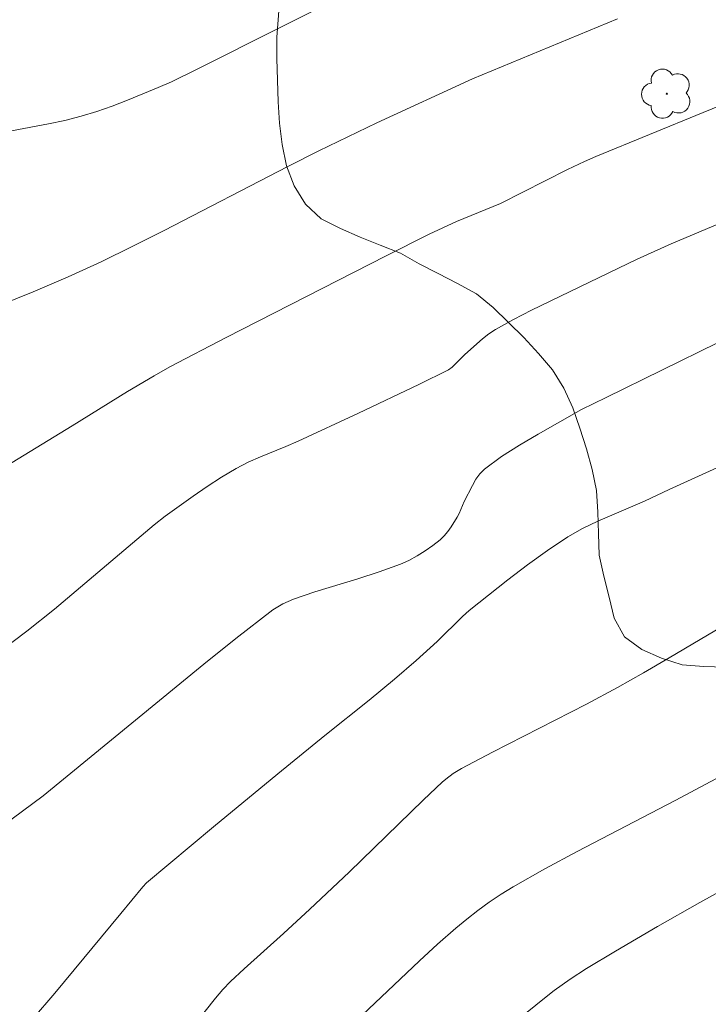
# Model space of a CAD drawing. Units: metres. Extents: x 286011 to 286526, y 1665478 to 1666043.
# Drawn here: x 286122 to 286154, y 1665679 to 1665725 of the extents above; entities that cross this region are included whole.
import ezdxf

# ---------------------------------------------------------------- set-up
doc = ezdxf.new("R2010")
doc.units = ezdxf.units.M
doc.header["$MEASUREMENT"] = 0
for name, color, linetype, lineweight, true_color in [('Arvores_Isoladas', 7, 'Continuous', 18, 0x00ff33), ('Curvas_Intermediarias', 7, 'Continuous', 9, 0x783c14), ('Curvas_Mestras', 7, 'Continuous', 20, 0x783c14), ('Vegetacao', 7, 'Orla8', 9, 0x00ff33)]:
    doc.layers.add(name, color=color, linetype=linetype, lineweight=lineweight, true_color=true_color)
doc.styles.get("Standard").update_dxf_attribs({"font": 'arial.ttf'})
doc.linetypes.add('Orla8', pattern='A,6,-0.5,["V",Standard,S=1,R=0,X=-0.5,Y=-1],-0.5,6,-0.5,["V",Standard,S=1,R=0,X=-0.5,Y=-1],-0.5', length=14)

# ---------------------------------------------------------------- blocks, each defined once
blk = doc.blocks.new('Arvore')
at = {"layer": 'Arvores_Isoladas'}
blk.add_lwpolyline([(-0.718, 0.493, 0.872324), (-0.722, -0.551, 0.862983), (0.284, -0.827, 0.900105), (0.89, 0.029, 0.863155), (0.262, 0.861, 0.882486)], format="xyb", close=True, dxfattribs=at)
blk.add_circle((0, 0), 0.0286, dxfattribs=at)

msp = doc.modelspace()

# ---------------------------------------------------------------- linework, layer by layer
at = {"layer": 'Curvas_Intermediarias', "flags": 128}
for points, elevation in [([(286138.143, 1665726.718), (286130.523, 1665722.876), (286129.301, 1665722.278), (286128.681, 1665722.001), (286127.269, 1665721.42), (286126.554, 1665721.148), (286125.834, 1665720.898), (286125.106, 1665720.673), (286124.352, 1665720.479), (286123.59, 1665720.317), (286121.286, 1665719.883), (286118.034, 1665719.226), (286115.87, 1665718.766), (286115.123, 1665718.591), (286112.147, 1665717.832), (286106.097, 1665716.36), (286099.656, 1665714.74), (286096.805, 1665713.988), (286093.083, 1665712.95)], 58), ([(286149.995, 1665725.19), (286143.268, 1665722.416), (286138.834, 1665720.362), (286136.148, 1665719.066), (286134.704, 1665718.341), (286128.961, 1665715.371), (286127.506, 1665714.636), (286126.043, 1665713.919), (286124.503, 1665713.216), (286122.889, 1665712.524), (286121.26, 1665711.87), (286120.569, 1665711.611), (286119.176, 1665711.125), (286117.773, 1665710.665), (286115.601, 1665709.974), (286113.42, 1665709.309), (286110.763, 1665708.558), (286104.491, 1665706.898), (286102.484, 1665706.352), (286101.402, 1665706.021), (286099.659, 1665705.437), (286096.302, 1665704.375), (286093.521, 1665703.528)], 57), ([(286158.963, 1665722.877), (286153.978, 1665720.851), (286149.002, 1665718.802), (286148.47, 1665718.57), (286147.685, 1665718.195), (286144.57, 1665716.625), (286142.523, 1665715.787), (286141.254, 1665715.198), (286139.259, 1665714.198), (286131.836, 1665710.396), (286129.228, 1665709.037), (286128.494, 1665708.624), (286127.269, 1665707.889), (286124.702, 1665706.297), (286121.636, 1665704.43)], 56), ([(286154.635, 1665710.16), (286149.473, 1665707.61), (286148.326, 1665707.066), (286146.317, 1665705.917), (286145.457, 1665705.406), (286144.623, 1665704.869), (286143.828, 1665704.293), (286143.608, 1665704.077), (286143.428, 1665703.82), (286143.272, 1665703.537), (286142.889, 1665702.787), (286142.655, 1665702.238), (286142.561, 1665702.065), (286142.279, 1665701.612), (286142.126, 1665701.393), (286141.958, 1665701.189), (286141.77, 1665701.009), (286141.432, 1665700.743), (286141.076, 1665700.492), (286140.704, 1665700.26), (286140.319, 1665700.054), (286139.924, 1665699.876), (286138.949, 1665699.517), (286137.955, 1665699.2), (286135.953, 1665698.595), (286134.967, 1665698.257), (286134.473, 1665698.039), (286134.007, 1665697.762), (286132.29, 1665696.427), (286130.803, 1665695.232), (286123.347, 1665689.121), (286121.436, 1665687.7)], 54), ([(286122.848, 1665678.757), (286123.892, 1665679.968), (286126.95, 1665683.663), (286127.974, 1665684.891), (286128.15, 1665685.082), (286131.253, 1665687.677), (286134.236, 1665690.145), (286136.413, 1665691.925), (286138.472, 1665693.56), (286139.655, 1665694.54), (286140.652, 1665695.407), (286141.635, 1665696.289), (286142.804, 1665697.452), (286143.114, 1665697.721), (286144.908, 1665699.151), (286145.82, 1665699.848), (286146.75, 1665700.517), (286147.702, 1665701.145), (286148.38, 1665701.53), (286149.086, 1665701.869), (286151.249, 1665702.81), (286152.4, 1665703.347), (286154.956, 1665704.504)], 53), ([(286156.721, 1665698.087), (286152.398, 1665695.528), (286151.202, 1665694.83), (286149.995, 1665694.15), (286148.556, 1665693.381), (286144.199, 1665691.149), (286142.757, 1665690.387), (286142.382, 1665690.16), (286142.03, 1665689.897), (286141.866, 1665689.753), (286140.991, 1665688.932), (286137.546, 1665685.583), (286135.724, 1665683.862), (286134.501, 1665682.724), (286132.679, 1665681.096), (286132.044, 1665680.501), (286131.68, 1665680.128), (286131.341, 1665679.734), (286129.61, 1665677.551)], 52), ([(286159.303, 1665692.441), (286152.674, 1665688.912), (286148.137, 1665686.544), (286146.635, 1665685.736), (286145.153, 1665684.899), (286144.595, 1665684.557), (286144.052, 1665684.191), (286143.521, 1665683.805), (286143.004, 1665683.401), (286142.5, 1665682.984), (286141.65, 1665682.237), (286140.818, 1665681.469), (286136.686, 1665677.54)], 51)]:
    msp.add_lwpolyline(points, dxfattribs=dict(at, elevation=elevation))
at = {"layer": 'Curvas_Mestras', "flags": 128}
for points, elevation in [([(286121.391, 1665695.854), (286122.598, 1665696.774), (286123.87, 1665697.79), (286128.504, 1665701.706), (286129.016, 1665702.1), (286130.303, 1665703.037), (286130.96, 1665703.488), (286131.627, 1665703.92), (286132.309, 1665704.325), (286132.864, 1665704.611), (286133.438, 1665704.864), (286134.604, 1665705.337), (286135.179, 1665705.588), (286137.987, 1665706.885), (286140.778, 1665708.212), (286142.152, 1665708.907), (286142.323, 1665709.02), (286142.912, 1665709.612), (286143.744, 1665710.347), (286144.034, 1665710.573), (286144.341, 1665710.774), (286145.168, 1665711.231), (286146.012, 1665711.664), (286150.92, 1665714.038), (286152.499, 1665714.753), (286155.46, 1665716.01)], 55), ([(286145.486, 1665678.821), (286146.531, 1665679.668), (286147.064, 1665680.079), (286147.798, 1665680.605), (286148.557, 1665681.099), (286149.909, 1665681.918), (286151.856, 1665683.062), (286153.82, 1665684.177), (286156.34, 1665685.569)], 50)]:
    msp.add_lwpolyline(points, dxfattribs=dict(at, elevation=elevation))
at = {"layer": 'Vegetacao', "flags": 128}
msp.add_lwpolyline([(286108.711, 1665739.203), (286109.699, 1665739.286), (286110.695, 1665739.373), (286111.692, 1665739.459), (286112.69, 1665739.529), (286113.689, 1665739.583), (286114.689, 1665739.575), (286115.685, 1665739.476), (286116.661, 1665739.26), (286117.596, 1665738.904), (286118.486, 1665738.447), (286119.344, 1665737.933), (286120.151, 1665737.341), (286120.932, 1665736.716), (286121.676, 1665736.047), (286122.457, 1665735.422), (286123.268, 1665734.837), (286124.153, 1665734.369), (286125.054, 1665733.935), (286125.991, 1665733.584), (286126.929, 1665733.236), (286127.873, 1665732.907), (286128.813, 1665732.564), (286129.731, 1665732.167), (286130.619, 1665731.706), (286131.469, 1665731.178), (286132.253, 1665730.557), (286133.019, 1665729.914), (286133.739, 1665729.219), (286134.203, 1665728.332), (286134.358, 1665727.344), (286134.333, 1665726.344), (286134.267, 1665725.346), (286134.2, 1665724.348), (286134.192, 1665723.347), (286134.229, 1665722.347), (286134.248, 1665721.347), (286134.315, 1665720.349), (286134.437, 1665719.356), (286134.642, 1665718.377), (286135, 1665717.443), (286135.529, 1665716.594), (286136.254, 1665715.905), (286137.151, 1665715.46), (286138.066, 1665715.056), (286138.993, 1665714.681), (286139.925, 1665714.316), (286140.798, 1665713.827), (286141.686, 1665713.367), (286142.574, 1665712.907), (286143.451, 1665712.425), (286144.226, 1665711.793), (286144.946, 1665711.098), (286145.66, 1665710.397), (286146.341, 1665709.665), (286146.987, 1665708.901), (286147.509, 1665708.047), (286147.921, 1665707.136), (286148.254, 1665706.192), (286148.557, 1665705.239), (286148.822, 1665704.274), (286149.024, 1665703.295), (286149.094, 1665702.297), (286149.127, 1665701.297), (286149.147, 1665700.297), (286149.37, 1665699.321), (286149.621, 1665698.353), (286149.847, 1665697.378), (286150.32, 1665696.497), (286151.136, 1665695.919), (286152.05, 1665695.511), (286153.002, 1665695.205), (286154, 1665695.128), (286155, 1665695.094), (286155.993, 1665694.979), (286156.985, 1665694.843), (286157.97, 1665694.671), (286158.956, 1665694.501), (286159.95, 1665694.386), (286160.948, 1665694.322), (286161.882, 1665694.681), (286162.484, 1665695.479), (286163.05, 1665696.305), (286163.581, 1665697.152), (286164.158, 1665697.97), (286164.876, 1665698.666), (286165.687, 1665699.252), (286166.607, 1665699.646), (286167.526, 1665700.04), (286168.509, 1665700.226), (286169.509, 1665700.228), (286170.497, 1665700.069), (286171.475, 1665699.856), (286172.443, 1665699.607), (286173.404, 1665699.329), (286174.376, 1665699.092), (286175.367, 1665698.951), (286176.366, 1665699.008), (286177.348, 1665699.196), (286178.324, 1665699.417), (286179.283, 1665699.703), (286180.189, 1665700.125), (286180.985, 1665700.732), (286181.62, 1665701.504), (286182.287, 1665702.25), (286183.109, 1665702.821), (286184.015, 1665703.243), (286184.972, 1665703.537), (286185.946, 1665703.763), (286186.938, 1665703.896), (286187.937, 1665703.946), (286188.937, 1665703.955), (286189.938, 1665703.936), (286190.917, 1665703.733), (286191.893, 1665703.511), (286192.866, 1665703.28), (286193.84, 1665703.05), (286194.739, 1665702.612), (286195.602, 1665702.106), (286196.336, 1665701.426), (286197.138, 1665700.827), (286198.088, 1665700.514), (286199.061, 1665700.282), (286200.061, 1665700.254), (286201.059, 1665700.19), (286202.059, 1665700.166), (286203.053, 1665700.282), (286204.047, 1665700.393), (286205.047, 1665700.436), (286205.97, 1665700.821), (286206.809, 1665701.365), (286207.573, 1665702.011), (286208.058, 1665702.886), (286208.597, 1665703.729), (286209.43, 1665704.284), (286210.32, 1665704.74), (286211.21, 1665705.196), (286212.209, 1665705.252), (286213.205, 1665705.158), (286214.205, 1665705.17), (286215.206, 1665705.145), (286216.206, 1665705.161), (286217.206, 1665705.178), (286218.206, 1665705.195), (286219.206, 1665705.159), (286220.206, 1665705.123), (286221.192, 1665704.957), (286222.14, 1665704.636), (286223.113, 1665704.402), (286224.106, 1665704.284), (286225.104, 1665704.213), (286226.104, 1665704.221), (286227.104, 1665704.248), (286228.104, 1665704.232), (286229.104, 1665704.187), (286230.104, 1665704.153), (286231.1, 1665704.064), (286232.093, 1665703.943), (286233.085, 1665703.81), (286233.999, 1665703.403), (286234.79, 1665702.791), (286235.409, 1665702.005), (286235.766, 1665701.071), (286236.157, 1665700.15), (286236.974, 1665699.572), (286237.919, 1665699.245), (286238.883, 1665698.975), (286239.862, 1665698.773), (286240.858, 1665698.678), (286241.852, 1665698.796), (286242.827, 1665699.017), (286243.72, 1665699.468), (286244.531, 1665700.054), (286245.359, 1665700.615), (286246.212, 1665701.138), (286247.139, 1665701.513), (286248.1, 1665701.791), (286249.097, 1665701.873), (286250.098, 1665701.888), (286251.092, 1665701.78), (286252.088, 1665701.683), (286253.087, 1665701.637), (286254.087, 1665701.673), (286255.087, 1665701.711), (286256.085, 1665701.776), (286257.055, 1665702.022), (286257.932, 1665702.503), (286258.664, 1665703.185), (286259.082, 1665704.094), (286258.707, 1665705.022), (286258.045, 1665705.772), (286257.202, 1665706.31), (286256.259, 1665706.645), (286255.274, 1665706.819), (286254.299, 1665707.042), (286253.355, 1665707.373), (286252.529, 1665707.938), (286251.824, 1665708.648), (286251.576, 1665709.617), (286251.854, 1665710.578), (286252.51, 1665711.333), (286253.477, 1665711.591), (286254.447, 1665711.835), (286255.418, 1665712.075), (286256.387, 1665712.323), (286257.283, 1665712.768), (286258.08, 1665713.372), (286258.831, 1665714.034), (286259.552, 1665714.727), (286260.256, 1665715.438), (286260.781, 1665716.29), (286261.135, 1665717.226), (286261.431, 1665718.181), (286261.518, 1665719.178), (286261.365, 1665720.166), (286261.169, 1665721.147), (286260.973, 1665722.128), (286260.843, 1665723.12), (286260.594, 1665724.089), (286260.403, 1665725.071), (286260.263, 1665726.062), (286260.161, 1665727.057), (286260.029, 1665728.049), (286259.885, 1665729.039), (286259.725, 1665730.026), (286259.692, 1665731.026), (286259.659, 1665732.026), (286259.794, 1665733.017), (286259.929, 1665734.008), (286260.361, 1665734.91), (286260.802, 1665735.809), (286261.244, 1665736.706), (286261.708, 1665737.592), (286262.245, 1665738.436), (286262.922, 1665739.173), (286263.651, 1665739.858), (286264.431, 1665740.484), (286265.282, 1665741.01), (286266.195, 1665741.419), (286267.189, 1665741.305), (286268.166, 1665741.087), (286269.142, 1665740.87), (286270.049, 1665740.447), (286270.956, 1665740.025), (286271.775, 1665739.451), (286272.594, 1665738.877), (286273.217, 1665738.094), (286273.839, 1665737.31), (286274.279, 1665736.412), (286274.62, 1665735.471), (286274.751, 1665734.479), (286274.695, 1665733.481), (286274.621, 1665732.483), (286274.482, 1665731.492), (286274.307, 1665730.507), (286274.128, 1665729.523), (286273.984, 1665728.533), (286273.863, 1665727.54), (286273.822, 1665726.54), (286273.818, 1665725.54), (286273.906, 1665724.544), (286274.027, 1665723.55), (286274.232, 1665722.571), (286274.896, 1665721.823), (286275.782, 1665721.359), (286276.718, 1665721.006), (286277.704, 1665720.837), (286278.699, 1665720.735), (286279.698, 1665720.682), (286280.695, 1665720.594), (286281.68, 1665720.417), (286282.619, 1665720.072), (286283.517, 1665719.633), (286284.387, 1665719.139), (286285.164, 1665718.509), (286285.95, 1665717.89), (286286.763, 1665717.307), (286287.436, 1665716.566), (286288.105, 1665715.823), (286288.849, 1665715.155), (286289.649, 1665714.553), (286290.626, 1665714.339), (286291.615, 1665714.188), (286292.615, 1665714.213), (286293.582, 1665714.471), (286294.372, 1665715.085), (286295.215, 1665715.622), (286296.059, 1665716.16), (286297.011, 1665716.466), (286297.964, 1665716.772), (286298.956, 1665716.897), (286299.949, 1665717.022), (286300.949, 1665716.981), (286301.948, 1665716.941), (286302.948, 1665716.962), (286303.947, 1665716.905), (286304.933, 1665716.737), (286305.717, 1665716.116), (286306.284, 1665715.292), (286306.523, 1665714.32), (286306.282, 1665713.349), (286306.004, 1665712.388), (286305.74, 1665711.423), (286305.513, 1665710.449), (286305.407, 1665709.454), (286305.081, 1665708.509), (286304.7, 1665707.584), (286304.284, 1665706.674), (286303.851, 1665705.772), (286303.337, 1665704.914), (286302.585, 1665704.254), (286301.833, 1665703.595), (286300.905, 1665703.22), (286299.978, 1665702.845), (286299.071, 1665702.422), (286298.164, 1665701.999), (286297.295, 1665701.504), (286296.426, 1665701.008), (286295.629, 1665700.404), (286294.832, 1665699.799), (286294.312, 1665698.945), (286293.988, 1665697.998), (286293.859, 1665697.006), (286293.872, 1665696.006), (286294.132, 1665695.04), (286294.657, 1665694.188), (286295.372, 1665693.489), (286296.215, 1665692.949), (286297.174, 1665692.667), (286298.173, 1665692.724), (286299.125, 1665693.032), (286300.077, 1665693.34), (286300.92, 1665693.878), (286301.764, 1665694.416), (286302.469, 1665695.126), (286303.143, 1665695.864), (286303.822, 1665696.599), (286304.561, 1665697.273), (286305.454, 1665697.724), (286306.454, 1665697.74), (286307.416, 1665697.464), (286308.325, 1665697.046), (286308.977, 1665696.287), (286309.557, 1665695.472), (286310.057, 1665694.606), (286310.791, 1665693.926), (286311.713, 1665693.538), (286312.671, 1665693.249), (286313.669, 1665693.179), (286314.659, 1665693.323), (286315.597, 1665692.977), (286316.461, 1665692.473), (286317.235, 1665691.838), (286317.935, 1665691.124), (286318.528, 1665690.318), (286319.058, 1665689.47), (286319.506, 1665688.575), (286319.953, 1665687.68), (286320.436, 1665686.804), (286320.977, 1665685.963), (286321.518, 1665685.121), (286321.935, 1665684.212), (286322.432, 1665683.344), (286322.965, 1665682.497), (286323.708, 1665681.826), (286324.695, 1665681.666), (286325.565, 1665682.159), (286325.851, 1665683.118), (286325.661, 1665684.1), (286325.448, 1665685.078), (286325.336, 1665686.072), (286325.581, 1665687.041), (286326.082, 1665687.908), (286326.813, 1665688.59), (286327.669, 1665689.107), (286328.645, 1665689.33), (286329.62, 1665689.553), (286330.604, 1665689.733), (286331.604, 1665689.77), (286332.598, 1665689.662), (286333.569, 1665689.418), (286334.324, 1665688.762), (286334.57, 1665687.792), (286334.739, 1665686.806), (286334.696, 1665685.807), (286334.607, 1665684.81), (286334.476, 1665683.819), (286334.344, 1665682.827), (286334.983, 1665682.057), (286335.931, 1665682.376), (286336.779, 1665682.908), (286337.693, 1665683.314), (286338.646, 1665683.616), (286339.581, 1665683.973), (286340.549, 1665684.226), (286341.545, 1665684.317), (286342.527, 1665684.123), (286342.998, 1665683.241), (286343.06, 1665682.242), (286342.889, 1665681.256), (286342.654, 1665680.284), (286342.419, 1665679.312), (286342.127, 1665678.355), (286341.835, 1665677.398), (286341.543, 1665676.441), (286341.206, 1665675.499), (286340.868, 1665674.558), (286340.53, 1665673.616), (286340.192, 1665672.675), (286340.119, 1665671.677), (286340.047, 1665670.679), (286339.974, 1665669.681), (286340.028, 1665668.682), (286340.083, 1665667.684), (286340.726, 1665666.918), (286341.37, 1665666.152), (286342.161, 1665665.54), (286342.953, 1665664.928), (286343.745, 1665664.316), (286344.39, 1665663.552), (286345.104, 1665662.851), (286345.818, 1665662.151), (286346.353, 1665661.305), (286346.81, 1665660.415), (286347.267, 1665659.526), (286347.591, 1665658.579), (286347.914, 1665657.632), (286348.265, 1665656.696), (286348.767, 1665655.83), (286349.444, 1665655.094), (286350.304, 1665654.582), (286351.259, 1665654.285), (286352.249, 1665654.429), (286352.982, 1665655.11), (286353.611, 1665655.888), (286354.162, 1665656.723), (286354.732, 1665657.545), (286355.269, 1665658.389), (286355.966, 1665659.106), (286356.663, 1665659.824), (286357.498, 1665660.376), (286358.332, 1665660.928), (286359.177, 1665661.463), (286360.022, 1665661.999), (286360.695, 1665662.739), (286360.945, 1665663.708), (286361.194, 1665664.677), (286360.495, 1665665.392), (286359.723, 1665666.028), (286358.902, 1665666.6), (286358.162, 1665667.273), (286357.422, 1665667.946), (286356.703, 1665668.642), (286355.984, 1665669.338), (286355.325, 1665670.09), (286354.666, 1665670.843), (286354.015, 1665671.602), (286353.37, 1665672.367), (286352.66, 1665673.071), (286351.884, 1665673.703), (286351.141, 1665674.373), (286350.406, 1665675.052), (286349.772, 1665675.826), (286349.523, 1665676.795), (286349.497, 1665677.795), (286350.252, 1665678.451), (286351.168, 1665678.853), (286352.168, 1665678.837), (286353.16, 1665678.703), (286354.128, 1665678.455), (286355.035, 1665678.032), (286355.942, 1665677.609), (286356.771, 1665677.05), (286357.601, 1665676.49), (286358.43, 1665675.931), (286359.259, 1665675.372), (286360.01, 1665674.71), (286360.76, 1665674.048), (286361.51, 1665673.387), (286362.261, 1665672.725), (286363.011, 1665672.063), (286363.838, 1665671.5), (286364.665, 1665670.937), (286365.492, 1665670.374), (286366.319, 1665669.811), (286367.224, 1665669.386), (286368.112, 1665668.924), (286368.944, 1665668.369), (286369.602, 1665667.615), (286370.146, 1665666.776), (286370.508, 1665665.843), (286370.564, 1665664.844), (286369.997, 1665664.021), (286369.366, 1665663.244), (286368.892, 1665662.363), (286368.641, 1665661.394), (286368.48, 1665660.407), (286368.309, 1665659.421), (286368.059, 1665658.453), (286367.737, 1665657.506), (286367.375, 1665656.573), (286367.013, 1665655.64), (286366.685, 1665654.695), (286366.358, 1665653.75), (286366.128, 1665652.776), (286365.899, 1665651.802), (286365.744, 1665650.814), (286365.677, 1665649.816), (286365.76, 1665648.819), (286366.204, 1665647.923), (286366.947, 1665647.253), (286367.944, 1665647.164), (286368.94, 1665647.261), (286369.934, 1665647.373), (286370.901, 1665647.627), (286371.869, 1665647.881), (286372.867, 1665647.952), (286373.865, 1665648.024), (286374.799, 1665647.667), (286375.642, 1665647.129), (286376.383, 1665646.456), (286377.037, 1665645.699), (286377.691, 1665644.942), (286378.016, 1665644.441)], dxfattribs=at)

# ---------------------------------------------------------------- block references
at = {"layer": 'Arvores_Isoladas'}
msp.add_blockref('Arvore', (286152.29, 1665721.721), dxfattribs=at)

doc.saveas('drawing.dxf')
